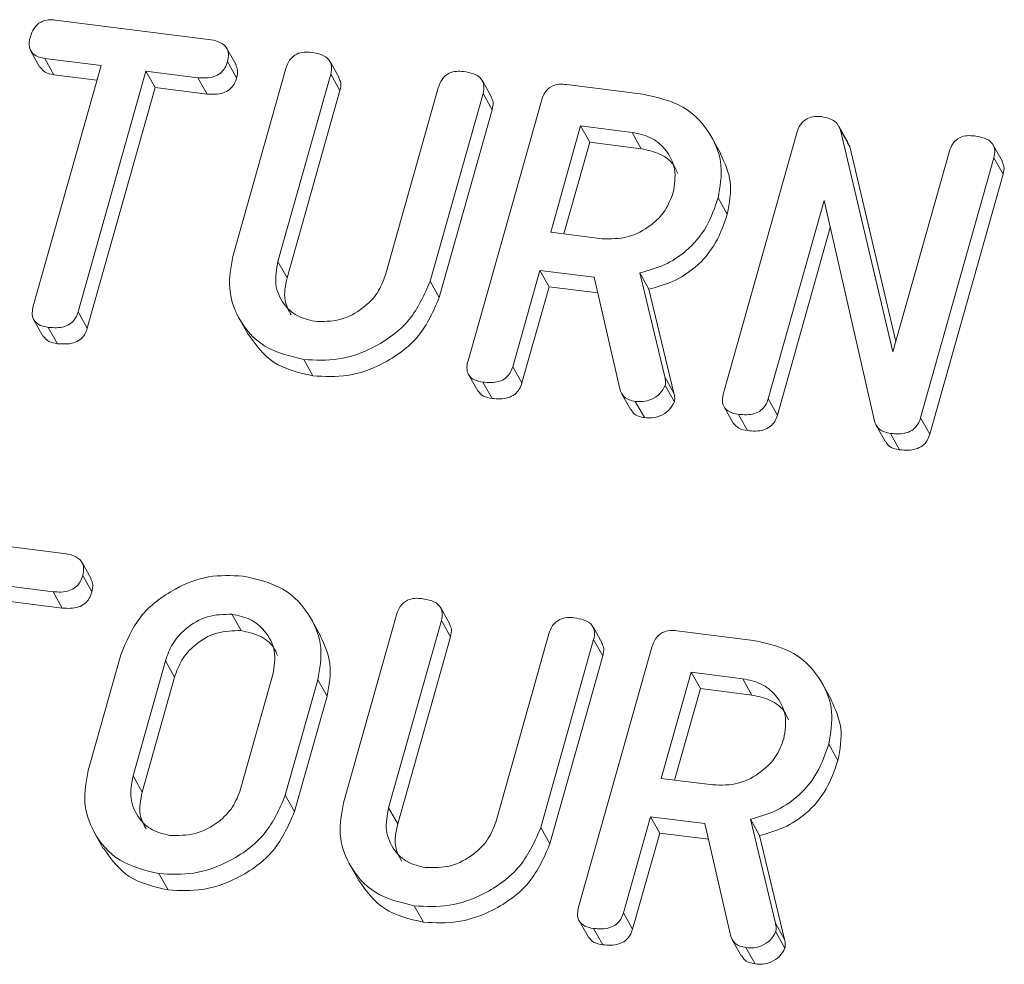
# Model space of a CAD drawing. Units: millimetres. Extents: x -2823 to 5911, y -3952 to -64.
# Drawn here: x -2347 to -2331, y -2632 to -2616 of the extents above; entities that cross this region are included whole.
import ezdxf

# ---------------------------------------------------------------- set-up
doc = ezdxf.new("R2010")
doc.units = ezdxf.units.MM
doc.linetypes.add('PHANTOM', pattern=[12.7, 6.35, -1.27, 1.27, -1.27, 1.27, -1.27])

msp = doc.modelspace()

# ---------------------------------------------------------------- linework, layer by layer
at = {"color": 7, "linetype": 'Continuous', "lineweight": 18}
for p, q in [((-2346.114, -2616.313), (-2343.604, -2616.629)), ((-2346.52, -2616.82), (-2346.37, -2617.088)), ((-2343.154, -2617.047), (-2343.304, -2616.779)), ((-2346.479, -2621.003), (-2345.367, -2617.057)), ((-2345.367, -2617.057), (-2346.292, -2616.94)), ((-2346.292, -2616.94), (-2346.142, -2617.208)), ((-2343.294, -2616.993), (-2343.144, -2617.261)), ((-2341.462, -2617.259), (-2341.612, -2616.992)), ((-2345.435, -2617.297), (-2346.142, -2617.208)), ((-2344.632, -2617.149), (-2345.744, -2621.095)), ((-2343.78, -2617.257), (-2344.632, -2617.149)), ((-2344.632, -2617.149), (-2344.482, -2617.417)), ((-2343.205, -2620.187), (-2342.337, -2617.107)), ((-2341.601, -2617.199), (-2342.467, -2620.269)), ((-2341.601, -2617.199), (-2341.451, -2617.466)), ((-2343.78, -2617.257), (-2343.63, -2617.525)), ((-2338.963, -2617.574), (-2339.113, -2617.306)), ((-2337.736, -2617.369), (-2336.481, -2617.527)), ((-2344.482, -2617.417), (-2345.594, -2621.363)), ((-2343.63, -2617.525), (-2344.482, -2617.417)), ((-2341.451, -2617.466), (-2342.317, -2620.537)), ((-2340.703, -2620.491), (-2339.838, -2617.421)), ((-2339.103, -2617.514), (-2339.971, -2620.595)), ((-2339.103, -2617.514), (-2338.953, -2617.782)), ((-2339.349, -2621.9), (-2338.147, -2617.635)), ((-2338.953, -2617.782), (-2339.821, -2620.862)), ((-2337.503, -2618.048), (-2337.994, -2619.79)), ((-2336.657, -2618.154), (-2337.503, -2618.048)), ((-2337.503, -2618.048), (-2337.353, -2618.315)), ((-2336.657, -2618.154), (-2336.507, -2618.422)), ((-2335.16, -2622.428), (-2333.958, -2618.163)), ((-2333.118, -2618.317), (-2333.268, -2618.05)), ((-2333.238, -2618.117), (-2332.381, -2621.75)), ((-2333.238, -2618.117), (-2333.088, -2618.385)), ((-2337.353, -2618.315), (-2337.776, -2619.818)), ((-2336.507, -2618.422), (-2337.353, -2618.315)), ((-2335.202, -2618.506), (-2335.352, -2618.238)), ((-2333.128, -2618.324), (-2333.088, -2618.385)), ((-2333.088, -2618.385), (-2332.334, -2621.582)), ((-2332.381, -2621.75), (-2331.459, -2618.476)), ((-2330.585, -2618.629), (-2330.735, -2618.362)), ((-2330.724, -2618.57), (-2331.926, -2622.835)), ((-2330.724, -2618.57), (-2330.574, -2618.838)), ((-2330.574, -2618.838), (-2331.776, -2623.103)), ((-2335.247, -2619.226), (-2335.097, -2619.494)), ((-2333.509, -2619.271), (-2334.426, -2622.524)), ((-2332.677, -2622.91), (-2333.509, -2619.271)), ((-2337.994, -2619.79), (-2337.149, -2619.897)), ((-2333.408, -2619.713), (-2334.276, -2622.791)), ((-2338.171, -2620.418), (-2338.615, -2621.995)), ((-2337.282, -2620.53), (-2338.171, -2620.418)), ((-2338.171, -2620.418), (-2338.021, -2620.685)), ((-2336.533, -2620.458), (-2336.123, -2622.162)), ((-2336.533, -2620.458), (-2336.383, -2620.726)), ((-2339.971, -2620.595), (-2339.821, -2620.862)), ((-2336.86, -2622.359), (-2337.282, -2620.53)), ((-2338.021, -2620.685), (-2338.465, -2622.262)), ((-2337.223, -2620.786), (-2338.021, -2620.685)), ((-2336.383, -2620.726), (-2335.973, -2622.43)), ((-2345.744, -2621.095), (-2345.594, -2621.363)), ((-2346.469, -2621.23), (-2346.319, -2621.498)), ((-2343.106, -2621.197), (-2342.956, -2621.465)), ((-2346.234, -2621.351), (-2346.084, -2621.618)), ((-2342.045, -2621.878), (-2341.895, -2622.146)), ((-2338.615, -2621.995), (-2338.465, -2622.262)), ((-2339.341, -2622.125), (-2339.191, -2622.393)), ((-2339.105, -2622.249), (-2338.955, -2622.516)), ((-2336.115, -2622.306), (-2335.965, -2622.574)), ((-2336.83, -2622.435), (-2336.68, -2622.703)), ((-2334.426, -2622.524), (-2334.276, -2622.791)), ((-2336.606, -2622.564), (-2336.456, -2622.831)), ((-2335.151, -2622.653), (-2335.001, -2622.921)), ((-2334.916, -2622.777), (-2334.766, -2623.044)), ((-2331.926, -2622.835), (-2331.776, -2623.103)), ((-2332.654, -2622.96), (-2332.504, -2623.227)), ((-2332.421, -2623.091), (-2332.271, -2623.358)), ((-2348.489, -2624.741), (-2345.979, -2625.057)), ((-2345.529, -2625.475), (-2345.679, -2625.207)), ((-2345.669, -2625.421), (-2345.519, -2625.689)), ((-2346.155, -2625.685), (-2347.007, -2625.577)), ((-2346.155, -2625.685), (-2346.005, -2625.952)), ((-2346.005, -2625.952), (-2346.857, -2625.845)), ((-2339.648, -2626.215), (-2339.798, -2625.947)), ((-2343.222, -2626.054), (-2343.072, -2626.322)), ((-2341.39, -2629.143), (-2340.522, -2626.063)), ((-2341.767, -2626.407), (-2341.917, -2626.139)), ((-2339.787, -2626.154), (-2340.652, -2629.225)), ((-2339.787, -2626.154), (-2339.637, -2626.422)), ((-2337.149, -2626.53), (-2337.299, -2626.262)), ((-2339.637, -2626.422), (-2340.502, -2629.492)), ((-2338.888, -2629.447), (-2338.023, -2626.376)), ((-2335.922, -2626.324), (-2334.666, -2626.483)), ((-2337.289, -2626.47), (-2338.156, -2629.55)), ((-2337.535, -2630.856), (-2336.333, -2626.591)), ((-2337.289, -2626.47), (-2337.139, -2626.738)), ((-2345.58, -2628.615), (-2345.046, -2626.72)), ((-2337.139, -2626.738), (-2338.006, -2629.818)), ((-2344.313, -2626.819), (-2344.843, -2628.701)), ((-2343.079, -2628.923), (-2342.549, -2627.041)), ((-2335.688, -2627.003), (-2336.179, -2628.746)), ((-2334.843, -2627.11), (-2335.688, -2627.003)), ((-2335.688, -2627.003), (-2335.538, -2627.271)), ((-2344.163, -2627.087), (-2344.693, -2628.969)), ((-2341.812, -2627.127), (-2342.346, -2629.022)), ((-2341.812, -2627.127), (-2341.662, -2627.395)), ((-2334.843, -2627.11), (-2334.693, -2627.378)), ((-2333.388, -2627.461), (-2333.538, -2627.194)), ((-2341.662, -2627.395), (-2342.196, -2629.29)), ((-2335.538, -2627.271), (-2335.962, -2628.773)), ((-2334.693, -2627.378), (-2335.538, -2627.271)), ((-2333.433, -2628.182), (-2333.283, -2628.45)), ((-2336.179, -2628.746), (-2335.334, -2628.852)), ((-2342.346, -2629.022), (-2342.196, -2629.29)), ((-2336.356, -2629.373), (-2336.801, -2630.95)), ((-2335.467, -2629.485), (-2336.356, -2629.373)), ((-2336.356, -2629.373), (-2336.206, -2629.641)), ((-2335.046, -2631.315), (-2335.467, -2629.485)), ((-2334.718, -2629.414), (-2334.309, -2631.118)), ((-2334.718, -2629.414), (-2334.568, -2629.682)), ((-2345.481, -2629.625), (-2345.331, -2629.892)), ((-2338.156, -2629.55), (-2338.006, -2629.818)), ((-2336.206, -2629.641), (-2336.651, -2631.218)), ((-2335.408, -2629.742), (-2336.206, -2629.641)), ((-2334.568, -2629.682), (-2334.159, -2631.385)), ((-2344.42, -2630.306), (-2344.27, -2630.574)), ((-2341.291, -2630.153), (-2341.141, -2630.42)), ((-2340.231, -2630.834), (-2340.081, -2631.102)), ((-2336.801, -2630.95), (-2336.651, -2631.218)), ((-2337.526, -2631.081), (-2337.376, -2631.349)), ((-2337.291, -2631.204), (-2337.141, -2631.472)), ((-2334.301, -2631.262), (-2334.151, -2631.53)), ((-2335.016, -2631.39), (-2334.866, -2631.658)), ((-2334.792, -2631.519), (-2334.642, -2631.787))]:
    msp.add_line(p, q, dxfattribs=at)
at = {"color": 8, "linetype": 'PHANTOM', "lineweight": 18}
for p, q in [((-2342.467, -2620.269), (-2342.317, -2620.537)), ((-2336.123, -2622.162), (-2335.973, -2622.43)), ((-2344.313, -2626.819), (-2344.163, -2627.087)), ((-2344.843, -2628.701), (-2344.693, -2628.969)), ((-2340.652, -2629.225), (-2340.502, -2629.492)), ((-2334.309, -2631.118), (-2334.159, -2631.385))]:
    msp.add_line(p, q, dxfattribs=at)
at = {"color": 7, "linetype": 'Continuous', "lineweight": 18}
for points, knots in [([(-2346.528, -2616.586), (-2346.512, -2616.539), (-2346.48, -2616.446), (-2346.367, -2616.339), (-2346.233, -2616.303), (-2346.154, -2616.31), (-2346.114, -2616.313)], [0, 0, 0, 0, 0.280624, 0.558888, 0.779095, 1, 1, 1, 1]), ([(-2346.292, -2616.94), (-2346.342, -2616.931), (-2346.439, -2616.914), (-2346.536, -2616.818), (-2346.554, -2616.697), (-2346.537, -2616.623), (-2346.528, -2616.586)], [0, 0, 0, 0, 0.280714, 0.558701, 0.779133, 1, 1, 1, 1]), ([(-2343.604, -2616.629), (-2343.55, -2616.639), (-2343.441, -2616.657), (-2343.312, -2616.739), (-2343.267, -2616.868), (-2343.285, -2616.952), (-2343.294, -2616.993)], [0, 0, 0, 0, 0.280997, 0.560138, 0.779643, 1, 1, 1, 1]), ([(-2342.337, -2617.107), (-2342.321, -2617.06), (-2342.288, -2616.967), (-2342.172, -2616.864), (-2342.038, -2616.832), (-2341.959, -2616.838), (-2341.919, -2616.842)], [0, 0, 0, 0, 0.28069, 0.558482, 0.779094, 1, 1, 1, 1]), ([(-2341.919, -2616.842), (-2341.865, -2616.851), (-2341.757, -2616.869), (-2341.625, -2616.946), (-2341.575, -2617.074), (-2341.593, -2617.157), (-2341.601, -2617.199)], [0, 0, 0, 0, 0.280919, 0.560343, 0.779744, 1, 1, 1, 1]), ([(-2343.294, -2616.993), (-2343.306, -2617.028), (-2343.329, -2617.097), (-2343.406, -2617.188), (-2343.561, -2617.271), (-2343.689, -2617.263), (-2343.78, -2617.257)], [0, 0, 0, 0, 0.187448, 0.374658, 0.561196, 1, 1, 1, 1]), ([(-2343.16, -2617.049), (-2343.146, -2617.078), (-2343.116, -2617.143), (-2343.134, -2617.219), (-2343.144, -2617.261)], [0, 0, 0, 0, 0.437568, 1, 1, 1, 1]), ([(-2346.142, -2617.208), (-2346.193, -2617.2), (-2346.287, -2617.185), (-2346.341, -2617.116), (-2346.365, -2617.084)], [0, 0, 0, 0, 0.537336, 1, 1, 1, 1]), ([(-2339.838, -2617.421), (-2339.821, -2617.374), (-2339.789, -2617.281), (-2339.672, -2617.178), (-2339.538, -2617.147), (-2339.46, -2617.153), (-2339.421, -2617.156)], [0, 0, 0, 0, 0.280643, 0.55852, 0.779119, 1, 1, 1, 1]), ([(-2339.421, -2617.156), (-2339.366, -2617.166), (-2339.258, -2617.184), (-2339.126, -2617.261), (-2339.077, -2617.39), (-2339.094, -2617.473), (-2339.103, -2617.514)], [0, 0, 0, 0, 0.2809422, 0.5603937, 0.7797625, 1, 1, 1, 1]), ([(-2343.144, -2617.261), (-2343.156, -2617.296), (-2343.179, -2617.365), (-2343.256, -2617.456), (-2343.411, -2617.539), (-2343.539, -2617.531), (-2343.63, -2617.525)], [0, 0, 0, 0, 0.187448, 0.374658, 0.561196, 1, 1, 1, 1]), ([(-2341.469, -2617.262), (-2341.455, -2617.288), (-2341.423, -2617.35), (-2341.441, -2617.424), (-2341.451, -2617.466)], [0, 0, 0, 0, 0.420363, 1, 1, 1, 1]), ([(-2338.147, -2617.635), (-2338.131, -2617.588), (-2338.099, -2617.496), (-2337.986, -2617.392), (-2337.853, -2617.359), (-2337.775, -2617.366), (-2337.736, -2617.369)], [0, 0, 0, 0, 0.280563, 0.558408, 0.779003, 1, 1, 1, 1]), ([(-2336.481, -2617.527), (-2336.248, -2617.579), (-2335.784, -2617.684), (-2335.36, -2618.153), (-2335.153, -2618.687), (-2335.216, -2619.046), (-2335.247, -2619.226)], [0, 0, 0, 0, 0.279914, 0.559513, 0.779803, 1, 1, 1, 1]), ([(-2338.97, -2617.577), (-2338.957, -2617.603), (-2338.925, -2617.666), (-2338.943, -2617.74), (-2338.953, -2617.782)], [0, 0, 0, 0, 0.422656, 1, 1, 1, 1]), ([(-2333.958, -2618.163), (-2333.942, -2618.116), (-2333.91, -2618.024), (-2333.797, -2617.92), (-2333.664, -2617.887), (-2333.586, -2617.893), (-2333.547, -2617.896)], [0, 0, 0, 0, 0.280563, 0.558408, 0.779003, 1, 1, 1, 1]), ([(-2333.547, -2617.896), (-2333.466, -2617.913), (-2333.322, -2617.944), (-2333.264, -2618.064), (-2333.238, -2618.117)], [0, 0, 0, 0, 0.5598988, 1, 1, 1, 1]), ([(-2335.984, -2619.141), (-2335.963, -2619.01), (-2335.922, -2618.749), (-2336.092, -2618.433), (-2336.345, -2618.22), (-2336.553, -2618.176), (-2336.657, -2618.154)], [0, 0, 0, 0, 0.279656, 0.559345, 0.779527, 1, 1, 1, 1]), ([(-2331.459, -2618.476), (-2331.443, -2618.43), (-2331.411, -2618.336), (-2331.294, -2618.234), (-2331.16, -2618.202), (-2331.081, -2618.209), (-2331.042, -2618.212)], [0, 0, 0, 0, 0.280643, 0.55852, 0.779119, 1, 1, 1, 1]), ([(-2331.042, -2618.212), (-2330.987, -2618.221), (-2330.879, -2618.24), (-2330.747, -2618.317), (-2330.698, -2618.445), (-2330.716, -2618.528), (-2330.724, -2618.57)], [0, 0, 0, 0, 0.280942, 0.560394, 0.779762, 1, 1, 1, 1]), ([(-2335.909, -2618.83), (-2335.928, -2618.783), (-2335.985, -2618.646), (-2336.199, -2618.49), (-2336.405, -2618.445), (-2336.507, -2618.422)], [0, 0, 0, 0, 0.207272, 0.603374, 1, 1, 1, 1]), ([(-2335.207, -2618.508), (-2335.139, -2618.656), (-2334.998, -2618.962), (-2335.063, -2619.313), (-2335.097, -2619.494)], [0, 0, 0, 0, 0.484441, 1, 1, 1, 1]), ([(-2330.591, -2618.632), (-2330.578, -2618.659), (-2330.546, -2618.722), (-2330.564, -2618.795), (-2330.574, -2618.838)], [0, 0, 0, 0, 0.422656, 1, 1, 1, 1]), ([(-2337.149, -2619.897), (-2337.009, -2619.899), (-2336.729, -2619.904), (-2336.361, -2619.705), (-2336.097, -2619.441), (-2336.022, -2619.241), (-2335.984, -2619.141)], [0, 0, 0, 0, 0.279682, 0.55935, 0.779537, 1, 1, 1, 1]), ([(-2335.247, -2619.226), (-2335.301, -2619.385), (-2335.41, -2619.703), (-2335.73, -2620.091), (-2336.126, -2620.345), (-2336.397, -2620.42), (-2336.533, -2620.458)], [0, 0, 0, 0, 0.280341, 0.559782, 0.779702, 1, 1, 1, 1]), ([(-2335.097, -2619.494), (-2335.151, -2619.653), (-2335.26, -2619.971), (-2335.58, -2620.358), (-2335.976, -2620.613), (-2336.247, -2620.688), (-2336.383, -2620.726)], [0, 0, 0, 0, 0.280341, 0.559782, 0.779702, 1, 1, 1, 1]), ([(-2342.045, -2621.878), (-2342.27, -2621.823), (-2342.722, -2621.714), (-2343.122, -2621.243), (-2343.302, -2620.713), (-2343.237, -2620.363), (-2343.205, -2620.187)], [0, 0, 0, 0, 0.279616, 0.559364, 0.779619, 1, 1, 1, 1]), ([(-2342.467, -2620.269), (-2342.49, -2620.395), (-2342.538, -2620.646), (-2342.396, -2620.961), (-2342.167, -2621.18), (-2341.968, -2621.227), (-2341.868, -2621.251)], [0, 0, 0, 0, 0.2802, 0.559623, 0.779931, 1, 1, 1, 1]), ([(-2342.317, -2620.537), (-2342.344, -2620.664), (-2342.392, -2620.884), (-2342.294, -2621.068), (-2342.252, -2621.145)], [0, 0, 0, 0, 0.58158, 1, 1, 1, 1]), ([(-2339.971, -2620.595), (-2340.067, -2620.815), (-2340.259, -2621.258), (-2340.852, -2621.687), (-2341.473, -2621.908), (-2341.854, -2621.888), (-2342.045, -2621.878)], [0, 0, 0, 0, 0.2791921, 0.5590967, 0.779436, 1, 1, 1, 1]), ([(-2341.868, -2621.251), (-2341.728, -2621.254), (-2341.447, -2621.259), (-2341.079, -2621.057), (-2340.815, -2620.792), (-2340.74, -2620.591), (-2340.703, -2620.491)], [0, 0, 0, 0, 0.279674, 0.559307, 0.779507, 1, 1, 1, 1]), ([(-2339.821, -2620.862), (-2339.917, -2621.083), (-2340.109, -2621.525), (-2340.702, -2621.954), (-2341.323, -2622.176), (-2341.704, -2622.156), (-2341.895, -2622.146)], [0, 0, 0, 0, 0.279192, 0.559097, 0.779436, 1, 1, 1, 1]), ([(-2346.234, -2621.351), (-2346.283, -2621.342), (-2346.38, -2621.324), (-2346.483, -2621.234), (-2346.504, -2621.114), (-2346.487, -2621.04), (-2346.479, -2621.003)], [0, 0, 0, 0, 0.280533, 0.558586, 0.778856, 1, 1, 1, 1]), ([(-2345.744, -2621.095), (-2345.756, -2621.13), (-2345.779, -2621.199), (-2345.858, -2621.289), (-2346.017, -2621.366), (-2346.145, -2621.357), (-2346.234, -2621.351)], [0, 0, 0, 0, 0.187224, 0.374223, 0.561081, 1, 1, 1, 1]), ([(-2345.594, -2621.363), (-2345.606, -2621.398), (-2345.629, -2621.467), (-2345.708, -2621.557), (-2345.867, -2621.633), (-2345.995, -2621.624), (-2346.084, -2621.618)], [0, 0, 0, 0, 0.187224, 0.374223, 0.561081, 1, 1, 1, 1]), ([(-2346.084, -2621.618), (-2346.135, -2621.61), (-2346.23, -2621.595), (-2346.288, -2621.527), (-2346.316, -2621.495)], [0, 0, 0, 0, 0.524278, 1, 1, 1, 1]), ([(-2341.895, -2622.146), (-2342.124, -2622.093), (-2342.578, -2621.988), (-2342.829, -2621.637), (-2342.953, -2621.463)], [0, 0, 0, 0, 0.504587, 1, 1, 1, 1]), ([(-2339.105, -2622.249), (-2339.154, -2622.24), (-2339.251, -2622.222), (-2339.353, -2622.132), (-2339.374, -2622.011), (-2339.358, -2621.937), (-2339.349, -2621.9)], [0, 0, 0, 0, 0.280562, 0.558819, 0.778919, 1, 1, 1, 1]), ([(-2338.615, -2621.995), (-2338.627, -2622.029), (-2338.651, -2622.098), (-2338.729, -2622.189), (-2338.888, -2622.265), (-2339.016, -2622.255), (-2339.105, -2622.249)], [0, 0, 0, 0, 0.186998, 0.37391, 0.561067, 1, 1, 1, 1]), ([(-2336.123, -2622.162), (-2336.117, -2622.188), (-2336.105, -2622.235), (-2336.112, -2622.284), (-2336.115, -2622.306)], [0, 0, 0, 0, 0.560225, 1, 1, 1, 1]), ([(-2338.955, -2622.516), (-2339.005, -2622.508), (-2339.102, -2622.493), (-2339.161, -2622.424), (-2339.189, -2622.391)], [0, 0, 0, 0, 0.5192048, 1, 1, 1, 1]), ([(-2338.465, -2622.262), (-2338.477, -2622.297), (-2338.501, -2622.366), (-2338.579, -2622.456), (-2338.738, -2622.533), (-2338.866, -2622.523), (-2338.955, -2622.516)], [0, 0, 0, 0, 0.1869977, 0.3739096, 0.5610665, 1, 1, 1, 1]), ([(-2336.606, -2622.564), (-2336.64, -2622.557), (-2336.707, -2622.544), (-2336.811, -2622.483), (-2336.842, -2622.406), (-2336.86, -2622.359)], [0, 0, 0, 0, 0.2809277, 0.5618855, 1, 1, 1, 1]), ([(-2336.115, -2622.306), (-2336.142, -2622.354), (-2336.196, -2622.449), (-2336.337, -2622.535), (-2336.478, -2622.572), (-2336.564, -2622.566), (-2336.606, -2622.564)], [0, 0, 0, 0, 0.2776339, 0.5582724, 0.7790967, 1, 1, 1, 1]), ([(-2335.973, -2622.43), (-2335.967, -2622.456), (-2335.955, -2622.503), (-2335.962, -2622.552), (-2335.965, -2622.574)], [0, 0, 0, 0, 0.560225, 1, 1, 1, 1]), ([(-2334.916, -2622.777), (-2334.965, -2622.768), (-2335.062, -2622.75), (-2335.164, -2622.659), (-2335.185, -2622.539), (-2335.168, -2622.465), (-2335.16, -2622.428)], [0, 0, 0, 0, 0.280562, 0.558819, 0.778919, 1, 1, 1, 1]), ([(-2334.426, -2622.524), (-2334.438, -2622.558), (-2334.462, -2622.627), (-2334.541, -2622.717), (-2334.699, -2622.793), (-2334.826, -2622.783), (-2334.916, -2622.777)], [0, 0, 0, 0, 0.187152, 0.374037, 0.561184, 1, 1, 1, 1]), ([(-2336.456, -2622.831), (-2336.49, -2622.825), (-2336.556, -2622.811), (-2336.639, -2622.768), (-2336.661, -2622.718), (-2336.671, -2622.697)], [0, 0, 0, 0, 0.369776, 0.739591, 1, 1, 1, 1]), ([(-2335.965, -2622.574), (-2335.992, -2622.621), (-2336.046, -2622.716), (-2336.187, -2622.803), (-2336.328, -2622.84), (-2336.414, -2622.834), (-2336.456, -2622.831)], [0, 0, 0, 0, 0.277634, 0.558272, 0.779097, 1, 1, 1, 1]), ([(-2334.276, -2622.791), (-2334.288, -2622.826), (-2334.312, -2622.895), (-2334.391, -2622.984), (-2334.549, -2623.06), (-2334.676, -2623.051), (-2334.766, -2623.044)], [0, 0, 0, 0, 0.187152, 0.374037, 0.561184, 1, 1, 1, 1]), ([(-2331.926, -2622.835), (-2331.938, -2622.87), (-2331.963, -2622.94), (-2332.042, -2623.03), (-2332.202, -2623.106), (-2332.331, -2623.097), (-2332.421, -2623.091)], [0, 0, 0, 0, 0.187427, 0.374109, 0.561105, 1, 1, 1, 1]), ([(-2334.766, -2623.044), (-2334.816, -2623.036), (-2334.913, -2623.021), (-2334.971, -2622.952), (-2334.999, -2622.919)], [0, 0, 0, 0, 0.519205, 1, 1, 1, 1]), ([(-2332.421, -2623.091), (-2332.487, -2623.076), (-2332.604, -2623.05), (-2332.655, -2622.952), (-2332.677, -2622.91)], [0, 0, 0, 0, 0.559759, 1, 1, 1, 1]), ([(-2331.776, -2623.103), (-2331.788, -2623.138), (-2331.813, -2623.208), (-2331.892, -2623.298), (-2332.052, -2623.374), (-2332.181, -2623.365), (-2332.271, -2623.358)], [0, 0, 0, 0, 0.1874272, 0.3741091, 0.5611049, 1, 1, 1, 1]), ([(-2332.271, -2623.358), (-2332.338, -2623.345), (-2332.438, -2623.326), (-2332.482, -2623.248), (-2332.496, -2623.222)], [0, 0, 0, 0, 0.676294, 1, 1, 1, 1]), ([(-2345.979, -2625.057), (-2345.925, -2625.066), (-2345.816, -2625.085), (-2345.687, -2625.167), (-2345.642, -2625.296), (-2345.66, -2625.379), (-2345.669, -2625.421)], [0, 0, 0, 0, 0.280997, 0.560138, 0.779643, 1, 1, 1, 1]), ([(-2345.669, -2625.421), (-2345.681, -2625.456), (-2345.704, -2625.525), (-2345.781, -2625.616), (-2345.936, -2625.699), (-2346.064, -2625.691), (-2346.155, -2625.685)], [0, 0, 0, 0, 0.187448, 0.374658, 0.561196, 1, 1, 1, 1]), ([(-2345.046, -2626.72), (-2344.956, -2626.503), (-2344.777, -2626.068), (-2344.207, -2625.638), (-2343.606, -2625.402), (-2343.232, -2625.419), (-2343.045, -2625.427)], [0, 0, 0, 0, 0.279504, 0.55928, 0.779623, 1, 1, 1, 1]), ([(-2343.045, -2625.427), (-2342.812, -2625.479), (-2342.348, -2625.584), (-2341.925, -2626.054), (-2341.718, -2626.588), (-2341.781, -2626.948), (-2341.812, -2627.127)], [0, 0, 0, 0, 0.279907, 0.559537, 0.779815, 1, 1, 1, 1]), ([(-2345.535, -2625.477), (-2345.521, -2625.506), (-2345.491, -2625.571), (-2345.509, -2625.646), (-2345.519, -2625.689)], [0, 0, 0, 0, 0.437568, 1, 1, 1, 1]), ([(-2345.519, -2625.689), (-2345.531, -2625.724), (-2345.554, -2625.793), (-2345.631, -2625.884), (-2345.786, -2625.967), (-2345.914, -2625.958), (-2346.005, -2625.952)], [0, 0, 0, 0, 0.187448, 0.374658, 0.561196, 1, 1, 1, 1]), ([(-2340.522, -2626.063), (-2340.506, -2626.016), (-2340.474, -2625.922), (-2340.357, -2625.819), (-2340.223, -2625.788), (-2340.144, -2625.794), (-2340.105, -2625.797)], [0, 0, 0, 0, 0.28069, 0.558482, 0.779094, 1, 1, 1, 1]), ([(-2340.105, -2625.797), (-2340.051, -2625.807), (-2339.942, -2625.825), (-2339.811, -2625.902), (-2339.761, -2626.029), (-2339.778, -2626.113), (-2339.787, -2626.154)], [0, 0, 0, 0, 0.2809192, 0.5603426, 0.7797436, 1, 1, 1, 1]), ([(-2343.222, -2626.054), (-2343.357, -2626.056), (-2343.627, -2626.059), (-2343.973, -2626.265), (-2344.211, -2626.53), (-2344.279, -2626.723), (-2344.313, -2626.819)], [0, 0, 0, 0, 0.279288, 0.55915, 0.779392, 1, 1, 1, 1]), ([(-2342.549, -2627.041), (-2342.528, -2626.911), (-2342.486, -2626.649), (-2342.657, -2626.333), (-2342.909, -2626.12), (-2343.117, -2626.076), (-2343.222, -2626.054)], [0, 0, 0, 0, 0.279656, 0.559345, 0.779527, 1, 1, 1, 1]), ([(-2338.023, -2626.376), (-2338.007, -2626.33), (-2337.975, -2626.236), (-2337.858, -2626.134), (-2337.724, -2626.103), (-2337.646, -2626.109), (-2337.606, -2626.112)], [0, 0, 0, 0, 0.280643, 0.55852, 0.779119, 1, 1, 1, 1]), ([(-2337.606, -2626.112), (-2337.552, -2626.121), (-2337.443, -2626.14), (-2337.311, -2626.217), (-2337.263, -2626.345), (-2337.28, -2626.428), (-2337.289, -2626.47)], [0, 0, 0, 0, 0.280942, 0.560394, 0.779762, 1, 1, 1, 1]), ([(-2339.654, -2626.218), (-2339.641, -2626.244), (-2339.609, -2626.306), (-2339.627, -2626.379), (-2339.637, -2626.422)], [0, 0, 0, 0, 0.420363, 1, 1, 1, 1]), ([(-2343.072, -2626.322), (-2343.207, -2626.324), (-2343.477, -2626.327), (-2343.823, -2626.533), (-2344.061, -2626.798), (-2344.129, -2626.99), (-2344.163, -2627.087)], [0, 0, 0, 0, 0.279288, 0.55915, 0.779392, 1, 1, 1, 1]), ([(-2342.473, -2626.73), (-2342.493, -2626.683), (-2342.55, -2626.546), (-2342.764, -2626.39), (-2342.969, -2626.345), (-2343.072, -2626.322)], [0, 0, 0, 0, 0.207272, 0.603374, 1, 1, 1, 1]), ([(-2341.772, -2626.409), (-2341.704, -2626.557), (-2341.562, -2626.863), (-2341.628, -2627.214), (-2341.662, -2627.395)], [0, 0, 0, 0, 0.48424, 1, 1, 1, 1]), ([(-2336.333, -2626.591), (-2336.317, -2626.544), (-2336.285, -2626.452), (-2336.172, -2626.348), (-2336.039, -2626.315), (-2335.961, -2626.321), (-2335.922, -2626.324)], [0, 0, 0, 0, 0.280563, 0.558408, 0.779003, 1, 1, 1, 1]), ([(-2337.156, -2626.532), (-2337.142, -2626.559), (-2337.111, -2626.622), (-2337.128, -2626.695), (-2337.139, -2626.738)], [0, 0, 0, 0, 0.422656, 1, 1, 1, 1]), ([(-2334.666, -2626.483), (-2334.434, -2626.535), (-2333.969, -2626.64), (-2333.545, -2627.109), (-2333.339, -2627.643), (-2333.402, -2628.002), (-2333.433, -2628.182)], [0, 0, 0, 0, 0.279914, 0.559513, 0.779803, 1, 1, 1, 1]), ([(-2334.17, -2628.097), (-2334.149, -2627.966), (-2334.107, -2627.705), (-2334.278, -2627.389), (-2334.53, -2627.176), (-2334.739, -2627.132), (-2334.843, -2627.11)], [0, 0, 0, 0, 0.279656, 0.559345, 0.779527, 1, 1, 1, 1]), ([(-2334.094, -2627.786), (-2334.114, -2627.739), (-2334.171, -2627.601), (-2334.385, -2627.446), (-2334.59, -2627.4), (-2334.693, -2627.378)], [0, 0, 0, 0, 0.207272, 0.603374, 1, 1, 1, 1]), ([(-2333.393, -2627.463), (-2333.325, -2627.612), (-2333.183, -2627.918), (-2333.249, -2628.269), (-2333.283, -2628.45)], [0, 0, 0, 0, 0.484441, 1, 1, 1, 1]), ([(-2335.334, -2628.852), (-2335.194, -2628.855), (-2334.914, -2628.86), (-2334.547, -2628.661), (-2334.283, -2628.397), (-2334.208, -2628.197), (-2334.17, -2628.097)], [0, 0, 0, 0, 0.2796816, 0.5593503, 0.7795369, 1, 1, 1, 1]), ([(-2333.433, -2628.182), (-2333.487, -2628.341), (-2333.596, -2628.659), (-2333.916, -2629.046), (-2334.312, -2629.301), (-2334.583, -2629.376), (-2334.718, -2629.414)], [0, 0, 0, 0, 0.280341, 0.559782, 0.779702, 1, 1, 1, 1]), ([(-2333.283, -2628.45), (-2333.337, -2628.609), (-2333.446, -2628.926), (-2333.766, -2629.314), (-2334.162, -2629.568), (-2334.433, -2629.644), (-2334.568, -2629.682)], [0, 0, 0, 0, 0.280341, 0.559782, 0.779702, 1, 1, 1, 1]), ([(-2344.42, -2630.306), (-2344.645, -2630.251), (-2345.097, -2630.142), (-2345.497, -2629.671), (-2345.677, -2629.141), (-2345.612, -2628.79), (-2345.58, -2628.615)], [0, 0, 0, 0, 0.279616, 0.559364, 0.779619, 1, 1, 1, 1]), ([(-2344.843, -2628.701), (-2344.866, -2628.826), (-2344.913, -2629.077), (-2344.772, -2629.391), (-2344.541, -2629.608), (-2344.342, -2629.655), (-2344.243, -2629.679)], [0, 0, 0, 0, 0.279945, 0.559259, 0.779759, 1, 1, 1, 1]), ([(-2344.693, -2628.969), (-2344.72, -2629.096), (-2344.768, -2629.313), (-2344.67, -2629.496), (-2344.629, -2629.571)], [0, 0, 0, 0, 0.58531, 1, 1, 1, 1]), ([(-2344.243, -2629.679), (-2344.103, -2629.681), (-2343.823, -2629.686), (-2343.456, -2629.487), (-2343.192, -2629.223), (-2343.117, -2629.023), (-2343.079, -2628.923)], [0, 0, 0, 0, 0.279682, 0.55935, 0.779537, 1, 1, 1, 1]), ([(-2342.346, -2629.022), (-2342.442, -2629.243), (-2342.634, -2629.686), (-2343.227, -2630.114), (-2343.848, -2630.336), (-2344.229, -2630.316), (-2344.42, -2630.306)], [0, 0, 0, 0, 0.279192, 0.559097, 0.779436, 1, 1, 1, 1]), ([(-2340.231, -2630.834), (-2340.456, -2630.779), (-2340.907, -2630.669), (-2341.308, -2630.198), (-2341.488, -2629.669), (-2341.423, -2629.318), (-2341.39, -2629.143)], [0, 0, 0, 0, 0.2796164, 0.5593638, 0.7796186, 1, 1, 1, 1]), ([(-2342.196, -2629.29), (-2342.292, -2629.511), (-2342.484, -2629.953), (-2343.077, -2630.382), (-2343.698, -2630.603), (-2344.079, -2630.584), (-2344.27, -2630.574)], [0, 0, 0, 0, 0.2791921, 0.5590967, 0.779436, 1, 1, 1, 1]), ([(-2340.652, -2629.225), (-2340.676, -2629.35), (-2340.723, -2629.602), (-2340.582, -2629.916), (-2340.353, -2630.136), (-2340.153, -2630.183), (-2340.054, -2630.207)], [0, 0, 0, 0, 0.2802, 0.559623, 0.779931, 1, 1, 1, 1]), ([(-2340.502, -2629.492), (-2340.53, -2629.62), (-2340.578, -2629.839), (-2340.479, -2630.024), (-2340.438, -2630.101)], [0, 0, 0, 0, 0.58158, 1, 1, 1, 1]), ([(-2340.054, -2630.207), (-2339.913, -2630.209), (-2339.633, -2630.214), (-2339.265, -2630.013), (-2339.001, -2629.748), (-2338.926, -2629.547), (-2338.888, -2629.447)], [0, 0, 0, 0, 0.279674, 0.559307, 0.779507, 1, 1, 1, 1]), ([(-2338.156, -2629.55), (-2338.252, -2629.771), (-2338.444, -2630.213), (-2339.038, -2630.642), (-2339.658, -2630.864), (-2340.04, -2630.844), (-2340.231, -2630.834)], [0, 0, 0, 0, 0.279192, 0.559097, 0.779436, 1, 1, 1, 1]), ([(-2338.006, -2629.818), (-2338.102, -2630.039), (-2338.294, -2630.481), (-2338.888, -2630.91), (-2339.508, -2631.131), (-2339.89, -2631.112), (-2340.081, -2631.102)], [0, 0, 0, 0, 0.279192, 0.559097, 0.779436, 1, 1, 1, 1]), ([(-2344.27, -2630.574), (-2344.499, -2630.521), (-2344.953, -2630.416), (-2345.204, -2630.065), (-2345.328, -2629.891)], [0, 0, 0, 0, 0.504587, 1, 1, 1, 1]), ([(-2340.081, -2631.102), (-2340.31, -2631.049), (-2340.764, -2630.944), (-2341.015, -2630.593), (-2341.139, -2630.419)], [0, 0, 0, 0, 0.504587, 1, 1, 1, 1]), ([(-2337.291, -2631.204), (-2337.34, -2631.196), (-2337.437, -2631.178), (-2337.539, -2631.087), (-2337.56, -2630.967), (-2337.543, -2630.893), (-2337.535, -2630.856)], [0, 0, 0, 0, 0.280562, 0.558819, 0.778919, 1, 1, 1, 1]), ([(-2336.801, -2630.95), (-2336.813, -2630.985), (-2336.837, -2631.054), (-2336.915, -2631.144), (-2337.073, -2631.221), (-2337.201, -2631.211), (-2337.291, -2631.204)], [0, 0, 0, 0, 0.186998, 0.37391, 0.561067, 1, 1, 1, 1]), ([(-2334.309, -2631.118), (-2334.302, -2631.144), (-2334.291, -2631.191), (-2334.298, -2631.24), (-2334.301, -2631.262)], [0, 0, 0, 0, 0.560225, 1, 1, 1, 1]), ([(-2336.651, -2631.218), (-2336.663, -2631.253), (-2336.687, -2631.322), (-2336.765, -2631.412), (-2336.923, -2631.488), (-2337.051, -2631.479), (-2337.141, -2631.472)], [0, 0, 0, 0, 0.186998, 0.37391, 0.561067, 1, 1, 1, 1]), ([(-2334.301, -2631.262), (-2334.328, -2631.309), (-2334.382, -2631.404), (-2334.522, -2631.491), (-2334.664, -2631.528), (-2334.749, -2631.522), (-2334.792, -2631.519)], [0, 0, 0, 0, 0.277634, 0.558272, 0.779097, 1, 1, 1, 1]), ([(-2337.141, -2631.472), (-2337.191, -2631.464), (-2337.288, -2631.449), (-2337.346, -2631.38), (-2337.374, -2631.346)], [0, 0, 0, 0, 0.519205, 1, 1, 1, 1]), ([(-2334.792, -2631.519), (-2334.826, -2631.513), (-2334.893, -2631.5), (-2334.997, -2631.439), (-2335.027, -2631.362), (-2335.046, -2631.315)], [0, 0, 0, 0, 0.280928, 0.561886, 1, 1, 1, 1]), ([(-2334.159, -2631.385), (-2334.152, -2631.412), (-2334.141, -2631.458), (-2334.148, -2631.508), (-2334.151, -2631.53)], [0, 0, 0, 0, 0.5602252, 1, 1, 1, 1]), ([(-2334.151, -2631.53), (-2334.178, -2631.577), (-2334.232, -2631.672), (-2334.372, -2631.758), (-2334.514, -2631.796), (-2334.599, -2631.79), (-2334.642, -2631.787)], [0, 0, 0, 0, 0.277634, 0.558272, 0.779097, 1, 1, 1, 1]), ([(-2334.642, -2631.787), (-2334.675, -2631.78), (-2334.742, -2631.767), (-2334.825, -2631.723), (-2334.847, -2631.673), (-2334.856, -2631.653)], [0, 0, 0, 0, 0.369776, 0.739591, 1, 1, 1, 1])]:
    msp.add_open_spline(points, degree=3, knots=knots, dxfattribs=at)

doc.saveas('drawing.dxf')
